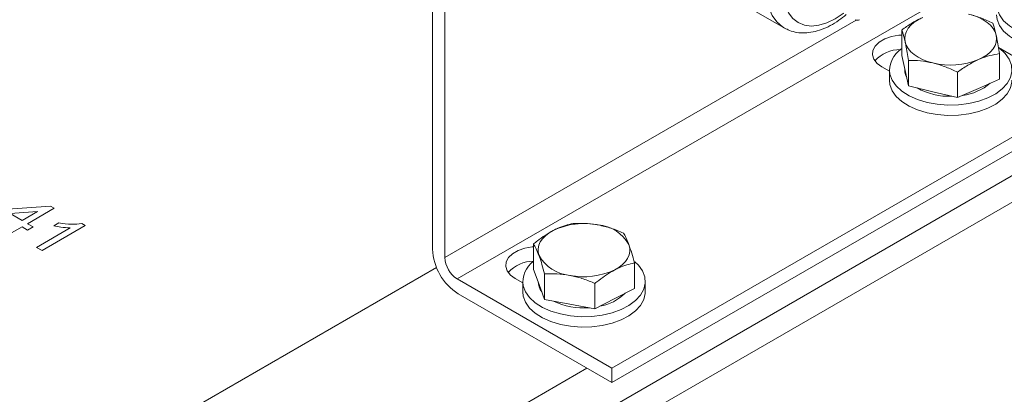
# Model space of a CAD drawing. Units: millimetres. Extents: x 11 to 1180, y 5 to 832.
# Drawn here: x 1002 to 1026, y 734 to 743 of the extents above; entities that cross this region are included whole.
import ezdxf

# ---------------------------------------------------------------- set-up
doc = ezdxf.new("R2010")
doc.units = ezdxf.units.MM

msp = doc.modelspace()

# ---------------------------------------------------------------- linework, layer by layer
at = {"color": 7, "linetype": 'Continuous', "lineweight": 15}
for p, q in [((1011.986546, 746.087022), (1011.986546, 737.257509)), ((1012.290182, 745.911737), (1012.290182, 737.053059)), ((1017.880982, 744.24462), (1020.596397, 742.677045)), ((1024.131951, 743.188018), (1012.593796, 736.527182)), ((1023.47924, 742.002037), (1023.47924, 742.624257)), ((1031.572006, 742.168038), (1006.11616, 727.472691)), ((1023.561849, 741.630123), (1023.47924, 742.002037)), ((1025.849805, 742.196322), (1027.921094, 741.000592)), ((1025.876186, 741.423408), (1025.876186, 742.045628)), ((1023.644457, 741.258208), (1023.644457, 741.880428)), ((1031.572006, 741.519907), (1006.11616, 726.824561)), ((1023.177713, 741.61422), (1022.993915, 741.720325)), ((1023.177713, 741.651482), (1023.177713, 741.396313)), ((1023.552714, 741.671257), (1023.552714, 741.651482)), ((1023.644457, 741.258208), (1023.561849, 741.630123)), ((1024.842931, 740.968895), (1024.842931, 741.591114)), ((1024.243695, 741.113552), (1023.644457, 741.258208)), ((1025.876186, 741.423408), (1025.359557, 741.196151)), ((1027.921094, 741.000592), (1016.382939, 734.339757)), ((1024.842931, 740.968895), (1024.243695, 741.113552)), ((1025.359557, 741.196151), (1024.842931, 740.968895)), ((1016.382939, 733.989132), (1027.921094, 740.649967)), ((1010.182024, 729.819864), (1027.506141, 739.820864)), ((1001.473053, 738.226407), (1002.6289, 738.312757)), ((1002.317417, 738.180043), (1001.640906, 738.129508)), ((1001.640906, 738.129508), (1001.935393, 737.959505)), ((1001.935393, 737.959505), (1002.317417, 738.180043)), ((1002.724087, 738.257807), (1002.071375, 737.881004)), ((1002.6289, 738.312757), (1002.724087, 738.257807)), ((1002.071375, 737.881004), (1002.207357, 737.802503)), ((1002.714314, 737.828261), (1002.839672, 737.900628)), ((1003.398048, 737.884437), (1003.485586, 737.833902)), ((1001.93539, 737.802502), (1001.677025, 737.653351)), ((1002.071372, 737.724001), (1001.93539, 737.802502)), ((1002.207357, 737.802503), (1002.071372, 737.724001)), ((1002.288944, 737.300097), (1003.11546, 737.777235)), ((1003.485586, 737.833902), (1002.424926, 737.221596)), ((1014.462407, 736.760993), (1014.462407, 737.383213)), ((1002.424926, 737.221596), (1002.288944, 737.300097)), ((1016.932507, 736.29607), (1016.932507, 736.91829)), ((1012.085788, 736.807439), (1006.204548, 733.412272)), ((1014.596803, 736.394147), (1014.462407, 736.760993)), ((1012.593796, 736.527182), (1016.382939, 734.339757)), ((1014.197458, 736.430029), (1014.013659, 736.536133)), ((1014.197458, 736.467291), (1014.197458, 736.212122)), ((1014.731202, 736.027304), (1014.731202, 736.649523)), ((1017.197457, 736.212121), (1017.197457, 736.467289)), ((1014.731202, 736.027304), (1014.596803, 736.394147)), ((1015.966253, 735.794843), (1015.966253, 736.417063)), ((1016.932507, 736.29607), (1016.449379, 736.045455)), ((1016.382939, 733.989132), (1012.619053, 736.161977)), ((1015.348726, 735.911072), (1014.731202, 736.027304)), ((1016.449379, 736.045455), (1015.966253, 735.794843)), ((1015.966253, 735.794843), (1015.348726, 735.911072)), ((1010.182024, 731.116124), (1015.770849, 734.342484)), ((1016.382939, 734.339757), (1016.382939, 733.989132))]:
    msp.add_line(p, q, dxfattribs=at)
at = {"color": 8, "linetype": 'Continuous', "lineweight": 15}
msp.add_line((1012.290182, 737.053059), (1022.363068, 742.868012), dxfattribs=at)
at = {"color": 7, "linetype": 'Continuous', "lineweight": 15, "flags": 128}
for points in [[(1027.501358, 742.396607), (1027.240161, 742.389747), (1026.980868, 742.409175), (1026.731358, 742.4543), (1026.499214, 742.523752), (1026.291489, 742.615421), (1026.114491, 742.72652), (1025.973602, 742.853675), (1025.873099, 742.99302), (1025.816039, 743.140324), (1025.804157, 743.29111), (1025.837811, 743.440796), (1025.915979, 743.584834), (1026.036286, 743.718849), (1026.106425, 743.777224)], [(1023.561849, 742.334391), (1023.552719, 742.419178), (1023.562838, 742.50393), (1023.592034, 742.587194), (1023.639805, 742.667544), (1023.705334, 742.743608), (1023.787503, 742.814083), (1023.884902, 742.877765), (1023.995868, 742.933562)], [(1025.111733, 743.016162), (1025.243492, 742.978332), (1025.365573, 742.930897), (1025.475885, 742.87467), (1025.572537, 742.810611), (1025.653881, 742.739817), (1025.718523, 742.663501), (1025.765354, 742.582965), (1025.793576, 742.49959)], [(1027.501358, 742.141438), (1027.240161, 742.134578), (1026.980868, 742.154006), (1026.731358, 742.199131), (1026.499214, 742.268583), (1026.291489, 742.360252), (1026.114491, 742.471351), (1025.973602, 742.598506), (1025.873099, 742.737851), (1025.816039, 742.885155), (1025.802847, 742.999753)], [(1022.993915, 741.720325), (1022.875904, 741.80728), (1022.797372, 741.908014), (1022.762879, 742.01667), (1022.774434, 742.126933), (1022.831361, 742.232397), (1022.930355, 742.326931), (1023.065659, 742.405041), (1023.229417, 742.46219), (1023.412105, 742.495053), (1023.479241, 742.500457)], [(1025.793576, 742.49959), (1025.802707, 742.414802), (1025.792587, 742.330051), (1025.763391, 742.246787), (1025.71562, 742.166436), (1025.650091, 742.090373), (1025.567922, 742.019897), (1025.470523, 741.956216), (1025.359557, 741.900418)], [(1023.561849, 742.334391), (1023.590071, 742.251016), (1023.636902, 742.17048), (1023.701545, 742.094164), (1023.782888, 742.02337), (1023.879541, 741.95931), (1023.989852, 741.903083), (1024.111933, 741.855649), (1024.243695, 741.81782)], [(1023.189894, 741.541348), (1023.245624, 741.393874), (1023.344871, 741.25423), (1023.484613, 741.126654), (1023.660607, 741.015025), (1023.867506, 740.922735), (1024.09902, 740.852585), (1024.34812, 740.806712), (1024.607236, 740.786507), (1024.86849, 740.792582), (1025.123949, 740.824756), (1025.365848, 740.882047), (1025.58684, 740.962719), (1025.780207, 741.064318), (1025.940078, 741.183759), (1026.06159, 741.31741), (1026.141054, 741.461211), (1026.176056, 741.610794), (1026.165532, 741.761614), (1026.109801, 741.909088), (1026.010557, 742.048734), (1025.870815, 742.176309), (1025.868335, 742.178182)], [(1023.177713, 741.396313), (1023.189894, 741.286179), (1023.245624, 741.138706), (1023.344871, 740.999061), (1023.484613, 740.871486), (1023.660607, 740.759856), (1023.867506, 740.667566), (1024.09902, 740.597417), (1024.34812, 740.551543), (1024.607236, 740.531338), (1024.86849, 740.537413), (1025.123949, 740.569587), (1025.365848, 740.626879), (1025.58684, 740.70755), (1025.780207, 740.809149), (1025.940078, 740.92859), (1026.06159, 741.062241), (1026.141054, 741.206042), (1026.176056, 741.355626), (1026.177712, 741.396312)], [(1014.596803, 737.098415), (1014.575837, 737.182501), (1014.574058, 737.267446), (1014.591504, 737.351799), (1014.627872, 737.434116), (1014.68254, 737.512989), (1014.754575, 737.587067), (1014.842742, 737.655083), (1014.945533, 737.715874)], [(1014.013659, 736.536133), (1013.895648, 736.623089), (1013.817116, 736.723823), (1013.782624, 736.832479), (1013.794176, 736.942741), (1013.851103, 737.048205), (1013.950099, 737.14274), (1014.085404, 737.220849), (1014.249159, 737.277997), (1014.431847, 737.310861), (1014.462406, 737.313739)], [(1016.449379, 736.749723), (1016.552173, 736.810515), (1016.640339, 736.878532), (1016.712374, 736.95261), (1016.767043, 737.031482), (1016.803411, 737.113799), (1016.820854, 737.198151), (1016.819077, 737.283097), (1016.798109, 737.367182)], [(1014.209638, 736.357157), (1014.265369, 736.209683), (1014.364613, 736.070037), (1014.504355, 735.942462), (1014.680352, 735.830834), (1014.887248, 735.738542), (1015.118764, 735.668394), (1015.367865, 735.62252), (1015.626978, 735.602314), (1015.888235, 735.608391), (1016.143691, 735.640563), (1016.385593, 735.697856), (1016.606585, 735.778528), (1016.799951, 735.880126), (1016.95982, 735.999566), (1017.081335, 736.133219), (1017.160798, 736.27702), (1017.1958, 736.426603), (1017.185276, 736.577423), (1017.129546, 736.724897), (1017.030299, 736.864541), (1016.944196, 736.948779)], [(1014.197458, 736.212122), (1014.209638, 736.101988), (1014.265369, 735.954515), (1014.364613, 735.814868), (1014.504355, 735.687293), (1014.680352, 735.575665), (1014.887248, 735.483373), (1015.118764, 735.413226), (1015.367865, 735.367352), (1015.626978, 735.347145), (1015.888235, 735.353222), (1016.143691, 735.385394), (1016.385593, 735.442688), (1016.606585, 735.523359), (1016.799951, 735.624958), (1016.95982, 735.744398), (1017.081335, 735.87805), (1017.160798, 736.021851), (1017.1958, 736.171434), (1017.197457, 736.212121)]]:
    msp.add_lwpolyline(points, dxfattribs=at)
at = {"color": 8, "linetype": 'Continuous', "lineweight": 15, "flags": 128}
for points in [[(1020.596397, 742.677045), (1020.557799, 742.701029), (1020.419467, 742.821481), (1020.308537, 742.979318), (1020.227481, 743.171015), (1020.178111, 743.392293), (1020.161529, 743.638206)], [(1020.566349, 743.638206), (1020.582132, 743.415727), (1020.629095, 743.216946), (1020.706081, 743.046766), (1020.811195, 742.909371), (1020.941848, 742.808145), (1021.09482, 742.745582), (1021.26635, 742.723225), (1021.452212, 742.741619), (1021.647826, 742.800315), (1021.848382, 742.897867), (1022.048935, 743.03187), (1022.059422, 743.039892)]]:
    msp.add_lwpolyline(points, dxfattribs=at)
at = {"color": 7, "linetype": 'Continuous', "lineweight": 15}
for centre, radius, start, end in [((1022.393659, 742.971068), 0.1075, 240.0026883, 299.9973117), ((1023.452027, 741.296038), 0.851746, 90.2359438, 137.722686), ((1023.824592, 741.632031), 0.641144, 122.5916656, 188.1311548), ((1024.673917, 743.584415), 1.818227, 256.3131066, 292.1537452), ((1023.953893, 741.654287), 0.401189, 180.4006219, 207.2800927), ((1024.808188, 742.310837), 1.296685, 277.0976506, 310.3903182), ((1024.636943, 742.577036), 1.576279, 240.3867835, 272.4697192), ((1015.699595, 736.114388), 1.770132, 78.7085663, 115.213469), ((1015.968101, 736.90198), 0.951486, 29.2696832, 85.2926351), ((1013.359791, 737.319998), 1.374666, 182.6054097, 237.3946593), ((1012.949372, 737.083058), 0.659872, 182.6056394, 237.3942173), ((1014.470427, 736.113538), 0.849614, 90.5409238, 137.7460692), ((1014.8311, 736.449909), 0.628345, 125.9280342, 188.4886266), ((1015.426827, 737.563641), 0.951512, 209.2705021, 265.2918163), ((1015.695315, 738.351223), 1.770145, 258.7087041, 295.2133312), ((1015.013359, 736.47994), 0.441084, 181.6435459, 217.631245), ((1015.896302, 736.982638), 1.140599, 279.7148204, 315.119678), ((1015.682875, 737.518058), 1.701932, 244.3985481, 274.7102278)]:
    msp.add_arc(centre, radius, start, end, dxfattribs=at)
for points, knots in [([(1020.611456, 742.673241), (1020.65069, 742.651827), (1020.744688, 742.600522), (1020.912572, 742.560734), (1021.10604, 742.548186), (1021.308534, 742.572636), (1021.517622, 742.632443), (1021.73032, 742.728925), (1021.933955, 742.851484), (1022.061626, 742.955691), (1022.121135, 743.004264)], [0, 0, 0, 0, 0.089448491, 0.214303878, 0.340147388, 0.469203019, 0.602453082, 0.73938254, 0.878522461, 1, 1, 1, 1]), ([(1023.995868, 742.933562), (1023.983622, 742.928078), (1023.890887, 742.886542), (1023.716038, 742.791707), (1023.558654, 742.680414), (1023.47924, 742.624257)], [0, 0, 0, 0, 0.070089494, 0.530781351, 1, 1, 1, 1]), ([(1025.710969, 742.789457), (1025.61365, 742.835881), (1025.417228, 742.929581), (1025.214179, 742.987127), (1025.111733, 743.016162)], [0, 0, 0, 0, 0.495458252, 1, 1, 1, 1]), ([(1025.793576, 742.49959), (1025.771102, 742.590061), (1025.743136, 742.702636), (1025.716248, 742.775207), (1025.710969, 742.789457)], [0, 0, 0, 0, 0.803648451, 1, 1, 1, 1]), ([(1023.47924, 742.624257), (1023.484519, 742.610007), (1023.511407, 742.537436), (1023.539374, 742.424862), (1023.561849, 742.334391)], [0, 0, 0, 0, 0.196352223, 1, 1, 1, 1]), ([(1025.876186, 742.045628), (1025.85494, 742.175246), (1025.827688, 742.3415), (1025.799736, 742.471043), (1025.793576, 742.49959)], [0, 0, 0, 0, 0.779637414, 1, 1, 1, 1]), ([(1023.561849, 742.334391), (1023.568008, 742.305844), (1023.595956, 742.176301), (1023.623209, 742.010046), (1023.644457, 741.880428)], [0, 0, 0, 0, 0.220365281, 1, 1, 1, 1]), ([(1025.359557, 741.900418), (1025.371803, 741.905707), (1025.464539, 741.945758), (1025.639388, 742.00475), (1025.796773, 742.031919), (1025.876186, 742.045628)], [0, 0, 0, 0, 0.070089486, 0.530786863, 1, 1, 1, 1]), ([(1023.644457, 741.880428), (1023.741775, 741.879866), (1023.938197, 741.878732), (1024.141248, 741.838246), (1024.243695, 741.81782)], [0, 0, 0, 0, 0.4954571922, 1, 1, 1, 1]), ([(1024.243695, 741.81782), (1024.257899, 741.814293), (1024.365463, 741.787583), (1024.568269, 741.720705), (1024.75082, 741.634574), (1024.842931, 741.591114)], [0, 0, 0, 0, 0.070089495, 0.530784314, 1, 1, 1, 1]), ([(1024.842931, 741.591114), (1024.926834, 741.650953), (1025.096177, 741.771727), (1025.271234, 741.857262), (1025.359557, 741.900418)], [0, 0, 0, 0, 0.495458793, 1, 1, 1, 1]), ([(1002.839672, 737.900628), (1002.943246, 737.884017), (1003.128058, 737.854377), (1003.315607, 737.875258), (1003.398048, 737.884437)], [0, 0, 0, 0, 0.56042824, 1, 1, 1, 1]), ([(1015.428661, 737.88444), (1015.304398, 737.85394), (1015.145011, 737.814819), (1014.981553, 737.733741), (1014.945533, 737.715874)], [0, 0, 0, 0, 0.7796347441, 1, 1, 1, 1]), ([(1016.046186, 737.850257), (1016.031549, 737.852914), (1015.920704, 737.873038), (1015.711706, 737.89445), (1015.523584, 737.887797), (1015.428661, 737.88444)], [0, 0, 0, 0, 0.070088392, 0.530784323, 1, 1, 1, 1]), ([(1003.11546, 737.777235), (1003.038434, 737.781296), (1002.90081, 737.788553), (1002.771327, 737.816122), (1002.714314, 737.828261)], [0, 0, 0, 0, 0.559683871, 1, 1, 1, 1]), ([(1014.945533, 737.715874), (1014.814094, 737.636981), (1014.650542, 737.538814), (1014.493285, 737.408751), (1014.462407, 737.383213)], [0, 0, 0, 0, 0.803648199, 1, 1, 1, 1]), ([(1016.663713, 737.651979), (1016.563424, 737.693787), (1016.361007, 737.778169), (1016.15176, 737.826083), (1016.046186, 737.850257)], [0, 0, 0, 0, 0.495456993, 1, 1, 1, 1]), ([(1016.798109, 737.367182), (1016.794924, 737.375779), (1016.770805, 737.440887), (1016.725311, 737.54712), (1016.684371, 737.616814), (1016.663713, 737.651979)], [0, 0, 0, 0, 0.070091733, 0.530786027, 1, 1, 1, 1]), ([(1014.462407, 737.383213), (1014.484233, 737.346566), (1014.528285, 737.272602), (1014.573826, 737.156828), (1014.596803, 737.098415)], [0, 0, 0, 0, 0.495458834, 1, 1, 1, 1]), ([(1016.932507, 736.91829), (1016.91068, 737.000798), (1016.866626, 737.167328), (1016.821086, 737.300161), (1016.798109, 737.367182)], [0, 0, 0, 0, 0.495457317, 1, 1, 1, 1]), ([(1014.596803, 737.098415), (1014.599989, 737.089622), (1014.624116, 737.02303), (1014.669601, 736.880954), (1014.710543, 736.727137), (1014.731202, 736.649523)], [0, 0, 0, 0, 0.070088865, 0.530784581, 1, 1, 1, 1]), ([(1016.449379, 736.749723), (1016.4854, 736.76759), (1016.648858, 736.848668), (1016.808244, 736.887789), (1016.932507, 736.91829)], [0, 0, 0, 0, 0.220365272, 1, 1, 1, 1]), ([(1015.966253, 736.417063), (1015.997131, 736.4426), (1016.154389, 736.572662), (1016.317941, 736.670831), (1016.449379, 736.749723)], [0, 0, 0, 0, 0.19635186, 1, 1, 1, 1]), ([(1014.731202, 736.649523), (1014.831491, 736.653578), (1015.033907, 736.661762), (1015.243153, 736.630907), (1015.348726, 736.61534)], [0, 0, 0, 0, 0.4954582578, 1, 1, 1, 1]), ([(1015.348726, 736.61534), (1015.363364, 736.612487), (1015.474212, 736.590882), (1015.683208, 736.533623), (1015.87133, 736.456153), (1015.966253, 736.417063)], [0, 0, 0, 0, 0.0700907734, 0.5307855251, 1, 1, 1, 1])]:
    msp.add_open_spline(points, degree=3, knots=knots, dxfattribs=at)

doc.saveas('drawing.dxf')
